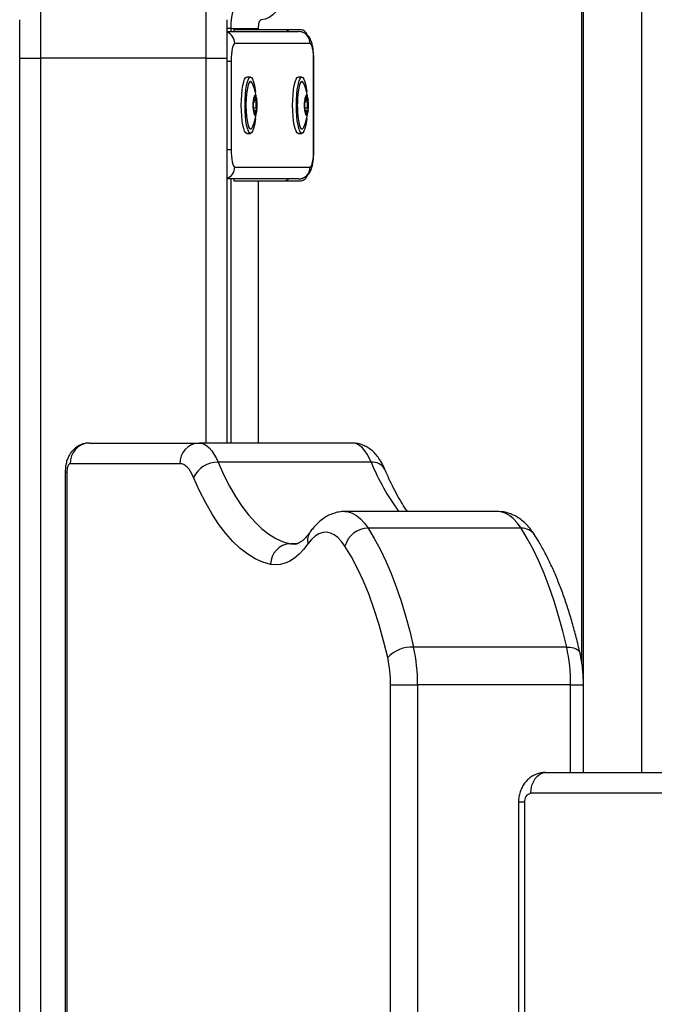
# Model space of a CAD drawing. Units: millimetres. Extents: x 3.9 to 20.4, y 7.4 to 22.
# Drawn here: x 5.2 to 5.4, y 17 to 17.3 of the extents above; entities that cross this region are included whole.
import ezdxf

# ---------------------------------------------------------------- set-up
doc = ezdxf.new("R2010")
doc.units = ezdxf.units.MM

# ---------------------------------------------------------------- blocks, each defined once
blk = doc.blocks.new('OPSH3_S012')
at = {"color": 8, "linetype": 'Continuous', "lineweight": 25}
for p, q in [((17.7533267083802, 3.323776929640189), (17.7533267083802, 3.636708765291587)), ((17.77357552954459, 3.286811917089835), (17.77357552954459, 3.637308745645896)), ((17.63473327383804, 3.538108735346214), (17.63329157766407, 3.538108735346214)), ((17.63473327383804, 3.537108807825462), (17.63473327383804, 3.538108735346214)), ((17.62629157618289, 3.398111968302146), (17.62629157618289, 3.528108744882957)), ((17.63329159873797, 3.527108817362205), (17.63480694652867, 3.527108817362205)), ((17.66265800549377, 3.527108817362205), (17.66273488134561, 3.527108817362205)), ((17.64334315849214, 3.513250737451926), (17.64224879449762, 3.513250737451926)), ((17.64289349376509, 3.515158801340476), (17.64269843815077, 3.515158801340476)), ((17.66070620601226, 3.513250737451926), (17.65961184201774, 3.513250737451926)), ((17.66025654128521, 3.515158801340476), (17.66006148567089, 3.515158801340476)), ((17.64334315849214, 3.511166839861289), (17.64224879449762, 3.511166839861289)), ((17.64289349376509, 3.509258775972739), (17.64269843815077, 3.509258775972739)), ((17.66070620601226, 3.511166839861289), (17.65961184201774, 3.511166839861289)), ((17.66025654128521, 3.509258775972739), (17.66006148567089, 3.509258775972739)), ((17.63329159873797, 3.497308759951011), (17.63480694652867, 3.497308759951011)), ((17.66265800549377, 3.497308759951011), (17.6627349234916, 3.497308759951011)), ((17.63473327383804, 3.398111968302146), (17.63473327383804, 3.487308769487754)), ((17.64387920318518, 3.486708789133445), (17.64387920318518, 3.398111968302146)), ((17.57920494843825, 3.388111977838889), (17.57867209636993, 3.388111977838889)), ((17.65714203142602, 3.364095955156699), (17.65480563141614, 3.364095955156699)), ((17.74953559408846, 3.286811917089835), (17.74953559408846, 3.316411941313163)), ((17.74953559408846, 3.316411941313163), (17.75385680509885, 3.316411941313163)), ((17.73397249622235, 3.276811926626578), (17.73192224911168, 3.276811926626578))]:
    blk.add_line(p, q, dxfattribs=at)
at = {"color": 7, "linetype": 'Continuous', "lineweight": 25}
for p, q in [((17.75385952883903, 3.286811917089835), (17.75385952883903, 3.636708765291587)), ((17.63329157766407, 3.537108807825462), (17.65756434811669, 3.537108807825462)), ((17.63473327383804, 3.538108735346214), (17.64387920318518, 3.538108735346214)), ((17.63568463357592, 3.537708788179771), (17.63568463357592, 3.537108807825462)), ((17.64387920318518, 3.537708788179771), (17.63568463357592, 3.537708788179771)), ((17.64387920318518, 3.538108735346214), (17.64387920318518, 3.537708788179771)), ((17.65842115140026, 3.537708788179771), (17.64387920318518, 3.537708788179771)), ((17.66148750321668, 3.533108740114585), (17.63597751202656, 3.533108740114585)), ((17.56329157338337, 2.348108777078778), (17.56329157338337, 3.528108744882957)), ((17.56329157338337, 3.528108744882957), (17.57029157486454, 3.528108744882957)), ((17.57029157486454, 3.528108744882957), (17.57029157486454, 2.348108777078778)), ((17.62629157618289, 3.528108744882957), (17.57029157486454, 3.528108744882957)), ((17.62629157618289, 3.528108744882957), (17.63329157766407, 3.528108744882957)), ((17.63329157766407, 3.528108744882957), (17.63329157766407, 3.398111968302146)), ((17.63480694652867, 3.527108817362205), (17.63480694652867, 3.497308759951011)), ((17.66265800549377, 3.497308759951011), (17.66265800549377, 3.527108817362205)), ((17.66273488134561, 3.497308759951011), (17.66273488134561, 3.527108817362205)), ((17.64132525167884, 3.521708755754844), (17.64005022521837, 3.521708755754844)), ((17.64133505082123, 3.520208745264426), (17.64132525167884, 3.520208745264426)), ((17.65868829919896, 3.521708755754844), (17.65741325166459, 3.521708755754844)), ((17.65869807726835, 3.520208745264426), (17.65868829919896, 3.520208745264426)), ((17.64238482345104, 3.51395562198104), (17.64304269360878, 3.51395562198104)), ((17.65974787097116, 3.51395562198104), (17.66040574112981, 3.51395562198104)), ((17.64304298863703, 3.510461955332175), (17.64239706711055, 3.510461955332175)), ((17.66040603615716, 3.510461955332175), (17.65976011463067, 3.510461955332175)), ((17.64005022521837, 3.502708821558372), (17.64132525167884, 3.502708821558372)), ((17.64132525167884, 3.504208832048789), (17.64133505082123, 3.504208832048789)), ((17.65741325166459, 3.502708821558372), (17.65868829919896, 3.502708821558372)), ((17.65868829919896, 3.504208832048789), (17.65869807726835, 3.504208832048789)), ((17.63597751202656, 3.491308717989341), (17.66148750321668, 3.491308717989341)), ((17.65756434811669, 3.487308769487754), (17.63329157766407, 3.487308769487754)), ((17.63568463357592, 3.487308769487754), (17.63568463357592, 3.486708789133445)), ((17.63568463357592, 3.486708789133445), (17.64387920318518, 3.486708789133445)), ((17.64387920318518, 3.486708789133445), (17.65842115140026, 3.486708789133445)), ((17.58682015693125, 3.398111968302146), (17.62394043531208, 3.398111968302146)), ((17.6756777043704, 3.398111968302146), (17.62394043531208, 3.398111968302146)), ((17.61747328063052, 3.391111879610435), (17.5803529811767, 3.391111879610435)), ((17.68210386597389, 3.391632585787193), (17.63036660218245, 3.391632585787193)), ((17.57867209636993, 3.388111977838889), (17.57867209636993, 2.348111933039945)), ((17.57920494843825, 3.388111977838889), (17.57920494843825, 2.348111933039945)), ((17.72495482500403, 3.374961881899253), (17.6732175638474, 3.374961881899253)), ((17.73283217108951, 3.369308262133018), (17.68109493100587, 3.369308262133018)), ((17.74819123606198, 3.329191177153007), (17.69645397227055, 3.329191177153007)), ((17.68865239963384, 2.348111933039945), (17.68865239963384, 3.316411941313163)), ((17.68865239963384, 3.316411941313163), (17.69779834346832, 3.316411941313163)), ((17.69779834346832, 3.316411941313163), (17.69779834346832, 2.348111933039945)), ((17.74953559408846, 3.316411941313163), (17.69779834346832, 3.316411941313163)), ((17.75385680509885, 3.286811917089835), (17.75385680509885, 3.316411941313163)), ((17.74104356848625, 3.286811917089835), (17.87609341388566, 3.286811917089835)), ((17.87114366626452, 3.279811947607413), (17.73609382086511, 3.279811947607413)), ((17.73192225355729, 3.276811926626578), (17.73192225355729, 2.347611933016196)), ((17.73397249622235, 3.276811926626578), (17.73397249622235, 2.347611933016196))]:
    blk.add_line(p, q, dxfattribs=at)
at = {"color": 7, "linetype": 'Continuous', "lineweight": 25, "flags": 128}
for points in [[(17.65570843271621, 3.557457475923911), (17.65501494847035, 3.554592995905296), (17.65420945897517, 3.551936178469077), (17.65330092043519, 3.549516945146934), (17.65229953238781, 3.547362475656882), (17.65121654804193, 3.545496850275413), (17.65006414783716, 3.543940930628196), (17.64885524978058, 3.542712359690086), (17.64760336193945, 3.54182484652938), (17.64632256135997, 3.541288285517112), (17.64502726226533, 3.541108756327048)], [(17.57029159593844, 3.54810872580947), (17.57029157486454, 3.547905235552207), (17.57029157486454, 3.547298579477683), (17.57029160647494, 3.546301393770591), (17.57029157486454, 3.544933824800864), (17.57029159593844, 3.543223767542258), (17.57029157486454, 3.541206031107322), (17.57029157486454, 3.53892162349166), (17.57029157486454, 3.536417036318198), (17.57029160647494, 3.533743410372153), (17.57029157486454, 3.530955105089561), (17.57029157486454, 3.528108744882957)], [(17.62629157618289, 3.528108744882957), (17.62629157618289, 3.530955105089561), (17.62629157618289, 3.533743410372153), (17.62629158671939, 3.536417036318198), (17.62629157618289, 3.53892162349166), (17.62629158671939, 3.541206031107322), (17.62629160779238, 3.543223767542258), (17.62629158671939, 3.544933824800864), (17.62629157618289, 3.546301393770591), (17.62629158671939, 3.547298579477683), (17.62629158671939, 3.547905235552207), (17.62629160779238, 3.54810872580947)], [(17.63473327383804, 3.538108735346214), (17.634806799015, 3.540059714579002), (17.63502459285451, 3.541935591959373), (17.63537822598687, 3.543664484285728), (17.63585412712678, 3.545179872774497), (17.63643404668915, 3.546423464083091), (17.63709564684382, 3.547347574495689), (17.637813534114, 3.547916679644004), (17.63856010231507, 3.54810872580947)], [(17.56329157338337, 3.528108744882957), (17.56329156284687, 3.53036621119918), (17.56329160499286, 3.532555012964622), (17.56329160499286, 3.534608750605003), (17.56329158391986, 3.536464958452598), (17.56329158391986, 3.538067369722739), (17.56329158391986, 3.539367108606712), (17.56329158391986, 3.540324836038963), (17.56329157338337, 3.540911226534263), (17.56329159445636, 3.541108756327048)], [(17.63329160927447, 3.541108756327048), (17.63329158820056, 3.540911226534263), (17.63329158820056, 3.540324836038963), (17.63329158820056, 3.539367108606712), (17.63329158820056, 3.538067369722739), (17.63329158820056, 3.536464958452598), (17.63329156712757, 3.534608750605003), (17.63329160927447, 3.532555012964622), (17.63329157766407, 3.53036621119918), (17.63329157766407, 3.528108744882957)], [(17.64502726226533, 3.541108756327048), (17.64480329391176, 3.541051178240195), (17.64458792351638, 3.540880470537559), (17.64438945400639, 3.540603189730064), (17.64421549288932, 3.54023006465377), (17.64407269936623, 3.539775519632713), (17.6439666157487, 3.539256840013877), (17.64390126706007, 3.538694052957908), (17.64387920318518, 3.538108735346214)], [(17.65418353866357, 3.537108807825462), (17.65362450286489, 3.537516622805015), (17.65287791358992, 3.537708788179771)], [(17.64005022521837, 3.502708821558372), (17.63968864740423, 3.502891330980674), (17.63934095697755, 3.503431945108787), (17.63902055663516, 3.504309802317039), (17.63873973218347, 3.505491285585776), (17.63850923106952, 3.506930856966392), (17.63833796735003, 3.508573322557822), (17.6382324527151, 3.510355382227317), (17.63819688077479, 3.512208729051963), (17.6382324527151, 3.514062075876609), (17.63833796735003, 3.515844254755393), (17.63850923106952, 3.517486720346824), (17.63873973218347, 3.518926291727439), (17.63902055663516, 3.520107774996177), (17.63934095697755, 3.520985632204429), (17.63968864740423, 3.521526246332542), (17.64005022521837, 3.521708755754844), (17.64005022521837, 3.521708755754844)], [(17.64132525167884, 3.502708821558372), (17.6409636738656, 3.502891330980674), (17.64061600451282, 3.503431945108787), (17.64029558309653, 3.504309802317039), (17.64001471649794, 3.505491285585776), (17.639784215384, 3.506930856966392), (17.6396129516645, 3.508573322557822), (17.63950750024947, 3.510355382227317), (17.63947190723616, 3.512208729051963), (17.63950750024947, 3.514062075876609), (17.6396129516645, 3.515844254755393), (17.639784215384, 3.517486720346824), (17.64001471649794, 3.518926291727439), (17.64029558309653, 3.520107774996177), (17.64061600451282, 3.520985632204429), (17.6409636738656, 3.521526246332542), (17.64132525167884, 3.521708755754844), (17.64168682949298, 3.521526246332542), (17.64203451991966, 3.520985632204429), (17.64235492026205, 3.520107774996177), (17.64263574471374, 3.518926291727439), (17.64286624582769, 3.517486720346824), (17.64295450132909, 3.516737132334129)], [(17.64132525167884, 3.520208745264426), (17.64115649569817, 3.520161896013633), (17.640826886269, 3.519789963030235), (17.64052060512063, 3.519063620829002), (17.64025194003466, 3.518016724848167), (17.64003342969886, 3.516698270105735), (17.63987535794354, 3.515169887804404), (17.63978510046786, 3.513502984308616), (17.63976682980888, 3.511775641703025), (17.63982140997746, 3.510068564676658), (17.63994633323659, 3.508461504244224), (17.64013572010049, 3.507029681467429), (17.6403807408044, 3.505840091967002), (17.640669931405, 3.504948168062583), (17.64098976276478, 3.504395871424094), (17.64132525167884, 3.504208832048789)], [(17.64133505082123, 3.520208745264426), (17.64099954083417, 3.520021705889121), (17.6406797094744, 3.519469409250632), (17.64039056101979, 3.518577485346214), (17.64014554031587, 3.517387895845786), (17.63995611130508, 3.515956073068992), (17.63983123019284, 3.514349012636558), (17.63977660787737, 3.512641935610191), (17.63979487853635, 3.51091447379531), (17.63988519923282, 3.509247689508811), (17.64004327098814, 3.507719307207481), (17.64026173917705, 3.506400852465049), (17.64053042533692, 3.505353956484214), (17.64083672755828, 3.504627495073692), (17.64116629483965, 3.504255681299583), (17.64150378572981, 3.504255681299583), (17.64183339515807, 3.504627495073692), (17.64195178565592, 3.504859833979026)], [(17.64195178565592, 3.51955774333419), (17.64167058188218, 3.520021705889121), (17.64133505082123, 3.520208745264426)], [(17.65741325166459, 3.502708821558372), (17.65705169492526, 3.502891330980674), (17.65670400449767, 3.503431945108787), (17.65638358308229, 3.504309802317039), (17.6561027586306, 3.505491285585776), (17.65587225751574, 3.506930856966392), (17.65570097272416, 3.508573322557822), (17.65559550023522, 3.510355382227317), (17.65555990722191, 3.512208729051963), (17.65559550023522, 3.514062075876609), (17.65570097272416, 3.515844254755393), (17.65587225751574, 3.517486720346824), (17.6561027586306, 3.518926291727439), (17.65638358308229, 3.520107774996177), (17.65670400449767, 3.520985632204429), (17.65705169492526, 3.521526246332542), (17.65741325166459, 3.521708755754844), (17.65741325166459, 3.521708755754844)], [(17.65868829919896, 3.502708821558372), (17.65832672138572, 3.502891330980674), (17.65797903095904, 3.503431945108787), (17.65765863061665, 3.504309802317039), (17.65737776401807, 3.505491285585776), (17.65714726290412, 3.506930856966392), (17.65697599918462, 3.508573322557822), (17.65687052669659, 3.510355382227317), (17.65683495475628, 3.512208729051963), (17.65687052669659, 3.514062075876609), (17.65697599918462, 3.515844254755393), (17.65714726290412, 3.517486720346824), (17.65737776401807, 3.518926291727439), (17.65765863061665, 3.520107774996177), (17.65797903095904, 3.520985632204429), (17.65832672138572, 3.521526246332542), (17.65868829919896, 3.521708755754844), (17.6590498770131, 3.521526246332542), (17.65939754636588, 3.520985632204429), (17.65971796778217, 3.520107774996177), (17.65999879223386, 3.518926291727439), (17.66022929334781, 3.517486720346824), (17.66031752777531, 3.516737132334129)], [(17.65868829919896, 3.520208745264426), (17.65851954321829, 3.520161896013633), (17.65818993378912, 3.519789963030235), (17.65788363156776, 3.519063620829002), (17.65761498755478, 3.518016724848167), (17.65739647721898, 3.516698270105735), (17.65723840546366, 3.515169887804404), (17.65714812691408, 3.513502984308616), (17.6571298562551, 3.511775641703025), (17.65718443642459, 3.510068564676658), (17.65730938075671, 3.508461504244224), (17.65749874654671, 3.507029681467429), (17.65774376725062, 3.505840091967002), (17.65803295785213, 3.504948168062583), (17.6583527892119, 3.504395871424094), (17.65868829919896, 3.504208832048789)], [(17.65869807726835, 3.520208745264426), (17.65836258835429, 3.520021705889121), (17.65804275699452, 3.519469409250632), (17.65775360853991, 3.518577485346214), (17.65750858783599, 3.517387895845786), (17.6573191588252, 3.515956073068992), (17.65719427771296, 3.514349012636558), (17.65713965539749, 3.512641935610191), (17.65715792605647, 3.51091447379531), (17.65724822567904, 3.509247689508811), (17.65740629743436, 3.507719307207481), (17.65762478669717, 3.506400852465049), (17.65789347285704, 3.505353956484214), (17.6581997540045, 3.504627495073692), (17.65852934236068, 3.504255681299583), (17.65886683324993, 3.504255681299583), (17.65919644267819, 3.504627495073692), (17.65931481210214, 3.504859833979026)], [(17.65931481210214, 3.51955774333419), (17.65903358725541, 3.520021705889121), (17.65869807726835, 3.520208745264426)], [(17.6428811025919, 3.515654354357139), (17.64288122903258, 3.515654235147849), (17.64288137654626, 3.51565411593856), (17.64288152406084, 3.51565399672927), (17.64288162942762, 3.515653877519981), (17.64288177694129, 3.515653877519981), (17.64288190338198, 3.515653758310691), (17.64288200874876, 3.515653639101401), (17.64288215626334, 3.515653519892112)], [(17.6596554850787, 3.513989358209983), (17.65965556937249, 3.513989835047141), (17.65965565366628, 3.513990431093589), (17.65965575903397, 3.513990907930747), (17.65965584332685, 3.513991503977195), (17.65965592762063, 3.513991980814353), (17.65965599084143, 3.513992576860801), (17.65965607513522, 3.513993053697959), (17.65965615942901, 3.513993649744407)], [(17.65965615942901, 3.510423927568809), (17.65965607513522, 3.510424404405967), (17.65965599084143, 3.510425000452415), (17.65965592762063, 3.510425477289573), (17.65965584332685, 3.510426073336021), (17.65965575903397, 3.510426550173179), (17.65965565366628, 3.510427146219627), (17.65965556937249, 3.510427623056785), (17.6596554850787, 3.510428219103233)], [(17.64295450132909, 3.507680444979087), (17.64286624582769, 3.506930856966392), (17.64263574471374, 3.505491285585776), (17.64235492026205, 3.504309802317039), (17.64203451991966, 3.503431945108787), (17.64168682949298, 3.502891330980674), (17.64132525167884, 3.502708821558372)], [(17.64288215626334, 3.508764057421104), (17.64288200874876, 3.508763938211814), (17.64288190338198, 3.508763819002525), (17.64288177694129, 3.508763699793235), (17.64288162942762, 3.508763580583945), (17.64288152406084, 3.508763580583945), (17.64288137654626, 3.508763461374656), (17.64288122903258, 3.508763342165366), (17.6428811025919, 3.508763222956077)], [(17.66031752777531, 3.507680444979087), (17.66022929334781, 3.506930856966392), (17.65999879223386, 3.505491285585776), (17.65971796778217, 3.504309802317039), (17.65939754636588, 3.503431945108787), (17.6590498770131, 3.502891330980674), (17.65868829919896, 3.502708821558372)], [(17.65287791358992, 3.486708789133445), (17.65362450286489, 3.486900954508201), (17.65418353866357, 3.487308769487754)], [(17.62394043531208, 3.398111968302146), (17.62481996101474, 3.398006110453025), (17.62569202672535, 3.397689371370689), (17.62654927255085, 3.397164492868797), (17.62738441762235, 3.396435885691062), (17.62819037073336, 3.395509867929832), (17.62896034624032, 3.394393949770347), (17.62968781138193, 3.393097906374351), (17.63036660218245, 3.391632585787193)], [(17.68210386597389, 3.391632585787193), (17.68142506990466, 3.393097906374351), (17.68069761529955, 3.394393949770347), (17.67992763452389, 3.395509867929832), (17.67912166033989, 3.396435885691062), (17.67828650999968, 3.397164492868797), (17.67742928524808, 3.397689371370689), (17.67655720373227, 3.398006110453025), (17.6756777043704, 3.398111968302146)], [(17.5803529811767, 3.391111879610435), (17.58012901809275, 3.391054301523582), (17.57991365823295, 3.390883593820945), (17.57971516764997, 3.39060631301345), (17.5795411959964, 3.390233307146445), (17.57939841300981, 3.389778642916099), (17.57929232939227, 3.389259963297263), (17.57922700177755, 3.388697176241294), (17.57920494843825, 3.388111977838889)], [(17.62210011951288, 3.386446862482444), (17.62161140573176, 3.387501864694968), (17.62108762577122, 3.388435035013572), (17.62053324719932, 3.389238386415855), (17.61995293777932, 3.389905243181602), (17.61935163922794, 3.390429764055625), (17.61873441970533, 3.390807657503501), (17.61810652649297, 3.391035704874412), (17.61747328063052, 3.391111879610435)], [(17.63036660218245, 3.391632585787193), (17.63224029301659, 3.387453465723411), (17.6342063486693, 3.383574991487876), (17.63625770954354, 3.380010872148887), (17.63838702628186, 3.376773982309714), (17.64058667557424, 3.373875885271445), (17.64284876015449, 3.37132707145156), (17.64516516148456, 3.369136719965354), (17.64752757663723, 3.367312460207359), (17.64992757097411, 3.365861087107078), (17.65235647278064, 3.364787607454673), (17.65480563141614, 3.364095955156699)], [(17.64813051628175, 3.357117085718528), (17.64552190031304, 3.357853799127952), (17.64293482138442, 3.358997135424033), (17.64037856497293, 3.360543041490928), (17.63786230328628, 3.362486033701316), (17.63539506892107, 3.364819078707114), (17.63298569164294, 3.367533831858054), (17.63064280628646, 3.370620637201682), (17.62837481587871, 3.37406828906478), (17.62618989164207, 3.377864508890525), (17.62409580966892, 3.381995587610618), (17.62210011951288, 3.386446862482444)], [(17.68109493100587, 3.369308262133018), (17.68315539559921, 3.365904240869895), (17.68514064650776, 3.362207560800925), (17.68704460141294, 3.358229546808616), (17.68886140980635, 3.353982358240501), (17.69058552806041, 3.34947910811843), (17.69221166806278, 3.344733445906058), (17.69373483804634, 3.339759974741355), (17.69515039395378, 3.334573893808738), (17.69645397227055, 3.329191177153007)], [(17.74819123606198, 3.329191177153007), (17.74688764457392, 3.334573893808738), (17.74547210051992, 3.339759974741355), (17.74394891868292, 3.344733445906058), (17.74232278790009, 3.34947910811843), (17.74059867096298, 3.353982358240501), (17.73878185203307, 3.358229546808616), (17.73687789976179, 3.362207560800925), (17.73489264621935, 3.365904240869895), (17.73283217108951, 3.369308262133018)], [(17.67325949205883, 3.363290338777915), (17.67210181822907, 3.364883451723472), (17.6708877492822, 3.366158037447349), (17.66963006888295, 3.367100625299827), (17.6683420111433, 3.367701201700584), (17.66703720003102, 3.367953448557273), (17.66572934380952, 3.367854862474815), (17.66443225083844, 3.367406277918235), (17.66315960567431, 3.366612582468406), (17.66192482418523, 3.365482120775596), (17.66074089813742, 3.36402669455947)], [(17.66074089813742, 3.36402669455947), (17.65927518089416, 3.362150340341941), (17.65776216171639, 3.360550790094749), (17.65620947971934, 3.359236150049583), (17.6546249873893, 3.358213095926658), (17.65301668208872, 3.357486753725425), (17.65139267972177, 3.35706081893386), (17.64976121472887, 3.356937318109885), (17.64813051628175, 3.357117085718528)], [(17.6876844603787, 3.32561299111785), (17.68629963874378, 3.331287591719047), (17.68478236668511, 3.336726038717643), (17.68313851842072, 3.341907232069389), (17.68137448183302, 3.346811025404349), (17.67949707680805, 3.351418524050132), (17.67751359079853, 3.355711727404014), (17.67543169321584, 3.359674124979392), (17.67325949205883, 3.363290338777915)], [(17.73609382086511, 3.279811947607413), (17.73618892887157, 3.281177549623862), (17.73647059796826, 3.282490699552909), (17.73692800372123, 3.283700912260429), (17.73754356840368, 3.284761696123496), (17.73829363594564, 3.285632221960441), (17.73914938210078, 3.286279111170188), (17.74007792063753, 3.286677449011222), (17.74104356848625, 3.286811917089835)]]:
    blk.add_lwpolyline(points, dxfattribs=at)
at = {"color": 8, "linetype": 'Continuous', "lineweight": 25, "flags": 128}
for points in [[(17.67323356121074, 3.374961881899253), (17.67428387648056, 3.374865441584006), (17.67571379787864, 3.374430566095725), (17.67712199257517, 3.37364902999343), (17.67849614052216, 3.372527866625205), (17.67982431679343, 3.371076731943504), (17.68109493100587, 3.369308262133018)], [(17.73283217108951, 3.369308262133018), (17.73156157531525, 3.371076731943504), (17.73023340167879, 3.372527866625205), (17.72885924583011, 3.37364902999343), (17.72745106166917, 3.374430566095725), (17.72602111919809, 3.374865441584006), (17.72495482500403, 3.374961881899253)], [(17.65480563141614, 3.364095955156699), (17.65624607372069, 3.363937168383018), (17.65636685341747, 3.363936095499412)], [(17.74819123606198, 3.329191177153007), (17.74940867412283, 3.329122393392936), (17.75049084187344, 3.328918783926383), (17.75139617725313, 3.328588097357169), (17.75208985642735, 3.328143148683921), (17.75254523732042, 3.327600925230399), (17.75271472560348, 3.327164619230643)]]:
    blk.add_lwpolyline(points, dxfattribs=at)
at = {"color": 8, "linetype": 'Continuous', "lineweight": 25}
for centre, radius, start, end in [((17.63199451732567, 3.533138600071652), 0.003983106626680641, 359.5704695629831, 70.9956235092733), ((17.63198232187028, 3.491287487479894), 0.003995246565517656, 289.1294389916631, 0.3044679331667502), ((17.68261172965435, 3.386970720254794), 0.004689447276622733, 28.01405662014029, 96.21728475345799), ((17.75192849633117, 3.419862031810226), 0.07531520847344458, 202.0130236936869, 216.5955930179642), ((17.73309355529204, 3.364145086160534), 0.005169787985865994, 34.63370497139601, 92.89810717878859), ((17.66573812326556, 3.365186871901642), 0.00513013357075096, 145.3583344242089, 193.0704844067329)]:
    blk.add_arc(centre, radius, start, end, dxfattribs=at)
at = {"color": 7, "linetype": 'Continuous', "lineweight": 25}
for centre, radius, start, end in [((17.6575255295304, 3.533146841105008), 0.003962156884674381, 359.4490224635683, 89.43864495587289), ((17.65801556356951, 3.535030701322285), 0.002708625241513481, 23.05311735378841, 81.38817715273797), ((17.62574831231291, 3.512208777058731), 0.0177921052631585, 335.6036675851653, 24.39633241483477), ((17.64311135097091, 3.512208777058731), 0.01779210526315852, 335.6036675851653, 24.39633241483477), ((17.64450861724004, 3.514168072887514), 0.002223352853854885, 138.0496371076422, 184.610449220451), ((17.6445106895128, 3.514169004253745), 0.002224499861715164, 138.1372857064225, 184.5212445331011), ((17.64286147789539, 3.515645162823603), 1.121280896918802e-05, 124.9417142131123, 131.8138882480506), ((17.64122754119148, 3.514168072887514), 0.002223352853851978, 355.3895507795489, 41.95036289235784), ((17.64122581422748, 3.514169120938277), 0.002224164830169603, 355.4750576747047, 41.86641194485532), ((17.66187171964907, 3.514168026290463), 0.002223424825422749, 138.0496896530904, 184.6090949753283), ((17.66187365533301, 3.514169031862366), 0.002224420592570811, 138.1364109263256, 184.5221193702191), ((17.6602086430787, 3.515665217303649), 1.440487870517515e-05, 305.7037711962514, 311.0518313072713), ((17.65859073656816, 3.514168101920404), 0.002223207809814383, 355.3884987088012, 41.95271672570047), ((17.66024961740754, 3.515660313732042), 8.10162683478293e-06, 227.3560553872155, 236.9902009582668), ((17.65858863642666, 3.514169044799019), 0.002224383443981981, 355.4774707063518, 41.8639989881744), ((17.65862207411487, 3.512208788656608), 0.01642720821559234, 174.1829484874414, 185.8170515125583), ((17.65862627411411, 3.512208788656608), 0.01643127837394472, 174.2019431175352, 185.7980568824647), ((17.64241927049829, 3.513860024796486), 0.0001404838171619768, 174.403449211068, 176.4520774835398), ((17.64215866275867, 3.51401192069261), 0.0001356849340677657, 350.4280604673712, 352.2612041596452), ((17.64341853930205, 3.513987723658829), 2.521353551612809e-05, 3.716996563019721, 13.59373869708534), ((17.62711133743346, 3.512208788656608), 0.01642998288637586, 354.1839342760933, 5.816065723906702), ((17.64362073139296, 3.513884319911995), 0.0001643290337374185, 183.6965697733628, 185.4479035235587), ((17.62709972270682, 3.512208788656608), 0.01644142996255278, 354.2055353067406, 5.794464693259196), ((17.67598372816997, 3.512208788656608), 0.01642582192722738, 174.1824559015124, 185.8175440984875), ((17.67598422458036, 3.512208788656608), 0.01642620740354015, 174.2001470696162, 185.7998529303837), ((17.65976369929399, 3.513861513744814), 0.000121809093632689, 174.2463893805158, 176.6091372718654), ((17.66083125454156, 3.513995284295561), 2.521353695671102e-05, 183.7169968749853, 193.5937384821981), ((17.64447438495358, 3.512208788656608), 0.01642998288636093, 354.1839342760933, 5.816065723906702), ((17.66094488548902, 3.513880684714422), 0.0001252871642247028, 183.184334719117, 185.4807336283279), ((17.64446785264158, 3.512208788656608), 0.01643635255929357, 354.2037392693102, 5.796260730689821), ((17.64240611785158, 3.510556500693383), 0.0001272915072961256, 183.4417509228878, 185.7027223765275), ((17.64450861724004, 3.510249504425701), 0.002223352853854562, 175.3895507795489, 221.9503628923578), ((17.6445106895128, 3.510248573057652), 0.002224499861715036, 175.4787554668988, 221.8627142935771), ((17.64215866275867, 3.510405656620605), 0.0001356849340679035, 7.738795840354848, 9.5719395326288), ((17.64122754119148, 3.510249504425701), 0.002223352853851951, 318.0496371076422, 4.610449220451095), ((17.64122581422748, 3.510248456374939), 0.002224164830169107, 318.1335880551446, 4.524942325295343), ((17.64341853930205, 3.510429853654387), 2.52135355160986e-05, 346.4062613029145, 356.2830034369803), ((17.64365031857346, 3.510530891299823), 0.0001940077361384601, 174.686061478187, 176.1694652678034), ((17.65975925979114, 3.510555708539869), 0.000117356399937275, 183.3460327162798, 185.7984405017634), ((17.66187171964907, 3.510249551022753), 0.002223424825422427, 175.3909050246714, 221.9503103469094), ((17.66187365533301, 3.51024854545085), 0.002224420592570476, 175.4778806297806, 221.863589073674), ((17.65859073656816, 3.510249475390992), 0.002223207809814208, 318.0472832742995, 4.611501291198843), ((17.65858863642666, 3.510248532512378), 0.002224383443981748, 318.1360010118256, 4.522529293648186), ((17.66083125454156, 3.510422293015836), 2.521353695675828e-05, 166.4062615178018, 176.2830031250146), ((17.66101752136751, 3.510531389599237), 0.0001981219530871969, 174.9414035980639, 176.3935280581434), ((17.64286346245012, 3.508774920367614), 1.44048791662388e-05, 228.948168839802, 234.2962287614473), ((17.66021062763252, 3.508754865887568), 1.121280850941746e-05, 48.18611160480868, 55.05828593198376), ((17.66024758527533, 3.508759880852267), 4.807829441023085e-06, 119.6919241189894, 135.9618195612549), ((17.65752553030438, 3.491270734314639), 0.003962154983925227, 270.5613441005112, 0.5492812711842637), ((17.65802361764349, 3.489366806005819), 0.002687580098561607, 278.5061244920003, 336.3246257558612), ((17.58709760182342, 3.391368184197745), 0.006749488847548214, 92.35586752641854, 182.1762688809994), ((17.62421788558845, 3.391368199526369), 0.006749473752980908, 92.35591853279345, 182.1764040471119), ((17.63022255180681, 3.382680615483878), 0.008953129219083441, 89.0781061525409, 155.1235699822987), ((17.68118488053847, 3.36108124698967), 0.008227506856222902, 90.62641469741536, 164.4249276198199), ((17.65510883603315, 3.357124221912272), 0.00697832340013991, 92.4902565448663, 180.0585919984332), ((17.69593132237355, 3.31793673365155), 0.01126657274602997, 87.34112715806741, 137.052314461352), ((17.63934201608686, 3.316722687469337), 0.05845715331903315, 359.6954260730691, 12.31538868534232), ((17.69107951626052, 3.316722772583489), 0.0584569042207589, 359.6953413405691, 12.31535656971842), ((17.64656379197027, 3.316635708869399), 0.04208920249808713, 359.6953851139712, 12.31533086355906), ((17.73662424220061, 3.277186876662199), 0.002678123271912636, 101.4233666140722, 188.0481223399543)]:
    blk.add_arc(centre, radius, start, end, dxfattribs=at)
for centre, major_axis, ratio, start_param, end_param in [((17.6359774972218, 3.527108777058857), (-1.102182119232618e-18, -0.006), 0.1950903235580957, 3.141592653591613, 4.712388980383555), ((17.66148749222543, 3.527108777058857), (-1.102182119232701e-18, -0.006000000000000455), 0.195090323558081, 1.570796326795579, 3.141592653587462), ((17.6359774972218, 3.497308777060425), (-1.102182119232618e-18, -0.006), 0.1950903235580957, 4.712388980383328, 6.283185307179586), ((17.66148749222543, 3.497308777060425), (-1.102182119232618e-18, -0.006), 0.1950903235580578, 0, 1.570796326794897)]:
    blk.add_ellipse(centre, major_axis=major_axis, ratio=ratio, start_param=start_param, end_param=end_param, dxfattribs=at)
for points, knots in [([(17.66273488134561, 3.527108817362205), (17.66273297968041, 3.527379758833376), (17.66272743704235, 3.528169451165923), (17.66266467361697, 3.529466970691828), (17.66252201131033, 3.530941146748773), (17.66229272839178, 3.532350653175854), (17.66199360963606, 3.533503912899505), (17.66159889530013, 3.534474640527151), (17.661127762771, 3.535270146588118), (17.66048827614873, 3.536000695202347), (17.65965233688553, 3.536605299136681), (17.65865474780207, 3.537026661520031), (17.65792945460021, 3.537081302179104), (17.65756434811669, 3.537108807825462)], [0, 0, 0, 0, 0.05753429274226624, 0.1676907912470388, 0.2796391907497051, 0.3964220281974442, 0.5264304035715571, 0.6117837544568512, 0.687401587370782, 0.763473777878018, 0.8407787112233122, 0.9198493454708736, 1, 1, 1, 1]), ([(17.64285400216818, 3.515653519892112), (17.64284208534286, 3.515640840357264), (17.6428177426626, 3.515614939681655), (17.64277724044155, 3.515512578235757), (17.64273851846542, 3.515373384495433), (17.64271283908442, 3.515247402819114), (17.64270107351808, 3.515175226623796), (17.64269839600388, 3.515158801340476)], [0, 0, 0, 0, 0.2241554252037429, 0.4578857093751074, 0.6929413126349655, 0.9301220298283189, 1, 1, 1, 1]), ([(17.64285505583962, 3.515654354357139), (17.64286298594493, 3.515656637072425), (17.64287113452451, 3.515658982675632), (17.64288084231271, 3.515654475208976), (17.6428811025919, 3.515654354357139)], [0, 0, 0, 0, 0.9731886232778207, 1, 1, 1, 1]), ([(17.64289349376509, 3.515158801340476), (17.64290113814809, 3.515215348551465), (17.64291643906404, 3.515328532855165), (17.64292111377404, 3.515479363003578), (17.64291186674404, 3.515592814460433), (17.64289547153044, 3.515640785645701), (17.64288404789318, 3.515651710803468), (17.64288215626334, 3.515653519892112)], [0, 0, 0, 0, 0.2394114003115088, 0.4792033516268896, 0.717477175430015, 0.9532172953293359, 1, 1, 1, 1]), ([(17.6602170496883, 3.515653519892112), (17.66020512315504, 3.51564084320762), (17.66018076411751, 3.515614952043506), (17.66014028913764, 3.515512569360908), (17.66010157924779, 3.515373378205368), (17.66007584372369, 3.515247411477503), (17.66006411287276, 3.515175226898464), (17.660061443524, 3.515158801340476)], [0, 0, 0, 0, 0.2241869085541231, 0.4578847280104032, 0.6929376613356615, 0.9301281420595932, 1, 1, 1, 1]), ([(17.66021810335974, 3.515654354357139), (17.66022612604615, 3.515656652286452), (17.66023436821365, 3.515659013083678), (17.66024387585844, 3.515654475196243), (17.66024412903903, 3.515654354357139)], [0, 0, 0, 0, 0.9733708807790847, 1, 1, 1, 1]), ([(17.66025654128521, 3.515158801340476), (17.66026418566821, 3.515215348551465), (17.66027948658416, 3.515328532855165), (17.66028416129416, 3.515479363003578), (17.66027491426416, 3.515592814460433), (17.66025851905056, 3.515640785645701), (17.6602470954133, 3.515651710803468), (17.66024520378346, 3.515653519892112)], [0, 0, 0, 0, 0.2394114003115088, 0.4792033516268896, 0.717477175430015, 0.9532172953293359, 1, 1, 1, 1]), ([(17.64224877342372, 3.511166839861289), (17.64224946286436, 3.511246235316321), (17.64225084271789, 3.511405138252485), (17.64224380987275, 3.511767117507588), (17.64223947458891, 3.512168280002697), (17.64224255611884, 3.512570442256219), (17.64224915722502, 3.512928630735587), (17.64225084891245, 3.513144156321687), (17.64224913653493, 3.513232090836937), (17.64224877342372, 3.513250737451926)], [0, 0, 0, 0, 0.1625146053515996, 0.325258514875222, 0.4856281486012513, 0.642080910003951, 0.7978676065837177, 0.9571375960144518, 1, 1, 1, 1]), ([(17.64227905593475, 3.513868718408958), (17.64227448224869, 3.513818368107422), (17.6422650214256, 3.513714216821427), (17.6422549124411, 3.513547592760915), (17.64224899246642, 3.513394339347542), (17.64224792037135, 3.513298900818882), (17.64224860777927, 3.513260089733194), (17.64224877342372, 3.513250737451926)], [0, 0, 0, 0, 0.2188009357966565, 0.4525970790174238, 0.6874047878184553, 0.9246741422460759, 0.9999999999999999, 0.9999999999999999, 0.9999999999999999, 0.9999999999999999]), ([(17.64227945632979, 3.513873725199119), (17.64228283606576, 3.513912964385781), (17.64228631433002, 3.513953347503957), (17.64229228937734, 3.513988366233207), (17.64229245863248, 3.513989358209983)], [0, 0, 0, 0, 0.9716729890201862, 1, 1, 1, 1]), ([(17.64233460548098, 3.514176516794578), (17.64233293282473, 3.514178107537191), (17.64232765477323, 3.514183127118486), (17.64231392732131, 3.514129806401797), (17.64230105619231, 3.51405416489888), (17.64229424130576, 3.514002252869432), (17.64229311190797, 3.513993649744407)], [0, 0, 0, 0, 0.1750660445747965, 0.5524195848775165, 0.9258247060675219, 1, 1, 1, 1]), ([(17.64235919816679, 3.513986377977744), (17.64235952100194, 3.513982861245495), (17.64236425453441, 3.513931297527051), (17.64239108380866, 3.513955366751361), (17.64244506592263, 3.51407549168016), (17.64252191990749, 3.514326390903989), (17.64260630076865, 3.514660725345493), (17.64266568516109, 3.514955234287299), (17.64269267093118, 3.515123172902349), (17.64269839600388, 3.515158801340476)], [0, 0, 0, 0, 0.01401977103923124, 0.2055635049411265, 0.3944375632963488, 0.5785786138103697, 0.7620377106360302, 0.949515931536108, 0.9999999999999999, 0.9999999999999999, 0.9999999999999999, 0.9999999999999999]), ([(17.64289349376509, 3.515158801340476), (17.64287517079288, 3.515023075525278), (17.64283850299967, 3.51475146206667), (17.64283156783517, 3.514389847735401), (17.64287086151421, 3.514117849815193), (17.64295797901946, 3.513964275841317), (17.6430776649479, 3.5139409551075), (17.64317898963714, 3.514019933877535), (17.64323394072312, 3.514099852774052), (17.64324558853809, 3.514116792940513)], [0, 0, 0, 0, 0.1625314288671508, 0.3252566495942398, 0.4856604402985756, 0.6420927114341158, 0.7979049602056517, 0.9571625299995928, 1, 1, 1, 1]), ([(17.64334315849214, 3.513250737451926), (17.64330060416728, 3.513171294041058), (17.64321545316966, 3.513012328156947), (17.64312698574236, 3.512650415575081), (17.64309043551771, 3.512249236914613), (17.64311498793472, 3.51184710054531), (17.64319172148157, 3.511488807692331), (17.64327753587463, 3.511273452276328), (17.64333167955215, 3.511185488880983), (17.64334315849214, 3.511166839861289)], [0, 0, 0, 0, 0.1625443912855829, 0.3252505445652863, 0.4856680044528688, 0.6420778523365429, 0.7979026885713827, 0.9571535771341021, 1, 1, 1, 1]), ([(17.64344304652354, 3.513993649744407), (17.64343430341364, 3.514031716495992), (17.6434162248263, 3.514110429126049), (17.64337229377293, 3.514176586842041), (17.64331951391819, 3.514191357112395), (17.64327558198079, 3.514159766683406), (17.64325141513314, 3.514125141117802), (17.64324558853809, 3.514116792940513)], [0, 0, 0, 0, 0.2188605759397737, 0.4525495566013896, 0.6874219298267901, 0.9246378391462774, 1, 1, 1, 1]), ([(17.64334315849214, 3.513250737451926), (17.64336087052766, 3.513283815454088), (17.64339634276826, 3.513350061421988), (17.6434350998536, 3.513501222719242), (17.64345755895215, 3.513669374045094), (17.64346069388853, 3.513795158566609), (17.64345765229996, 3.513858196994079), (17.64345714464366, 3.513868718408958)], [0, 0, 0, 0, 0.2391560578793732, 0.4789625410032335, 0.717251453425656, 0.9528079132224581, 1, 1, 1, 1]), ([(17.64344369979904, 3.513989358209983), (17.64344803130939, 3.513953167756881), (17.64345248335235, 3.513915970227572), (17.64345663193149, 3.513874838780794), (17.64345674424862, 3.513873725199119)], [0, 0, 0, 0, 0.9729262827927688, 1, 1, 1, 1]), ([(17.65961182094384, 3.511166839861289), (17.65961251058093, 3.511246235347244), (17.65961389082918, 3.511405138343434), (17.6596068550391, 3.511767117147429), (17.65960253069102, 3.512168282241873), (17.65960557249969, 3.512570439358569), (17.659612194788, 3.512928634913806), (17.65961385158721, 3.513144141733392), (17.65961217617155, 3.513232090307611), (17.65961182094384, 3.513250737451926)], [0, 0, 0, 0, 0.1625155878581847, 0.3252604812746853, 0.4856310845395498, 0.642085893508689, 0.7978735319204526, 0.9571444842419563, 1, 1, 1, 1]), ([(17.65964210345487, 3.513868718408958), (17.65963753008623, 3.513818368251123), (17.6596280699207, 3.513714217259803), (17.65961795573753, 3.513547590865528), (17.65961205610915, 3.513394350967246), (17.65961092506791, 3.513298884249707), (17.65961164693931, 3.513260088916468), (17.65961182094384, 3.513250737451926)], [0, 0, 0, 0, 0.2187999421717035, 0.4525950236708606, 0.687401666156532, 0.9246493879714033, 1, 1, 1, 1]), ([(17.65964250384991, 3.513873725199119), (17.65964598956384, 3.513912896890361), (17.65964957648271, 3.513953205897451), (17.65965532294308, 3.513988366165904), (17.6596554850787, 3.513989358209983)], [0, 0, 0, 0, 0.9717850700895952, 1, 1, 1, 1]), ([(17.6596976530011, 3.514176516794578), (17.65969598034576, 3.514178107537191), (17.65969070229335, 3.514183127118486), (17.65967697484143, 3.514129806401797), (17.65966410371243, 3.51405416489888), (17.65965728882588, 3.514002252869432), (17.65965615942901, 3.513993649744407)], [0, 0, 0, 0, 0.1750660445747965, 0.5524195848775165, 0.9258247060675219, 1, 1, 1, 1]), ([(17.65974152787044, 3.513972907328025), (17.65974620267957, 3.513969067654216), (17.65976095667634, 3.513956949399471), (17.65980914283159, 3.514082419659644), (17.65988465103896, 3.514324569564451), (17.65996948356337, 3.514661225600321), (17.66002859133573, 3.514955223366087), (17.66005569330014, 3.515123168433092), (17.660061443524, 3.515158801340476)], [0, 0, 0, 0, 0.0993122135510712, 0.3134357124829962, 0.5222051574979588, 0.730209520893499, 0.9427585512512543, 0.9999999999999999, 0.9999999999999999, 0.9999999999999999, 0.9999999999999999]), ([(17.66025654128521, 3.515158801340476), (17.66023821829208, 3.515023075519821), (17.66020155045885, 3.514751462046661), (17.66019461559904, 3.514389847811799), (17.66023390814485, 3.514117849529612), (17.66032102784561, 3.513964280257824), (17.66044069470013, 3.513940950798315), (17.66054200411622, 3.514019949420799), (17.66059698076174, 3.514099853017797), (17.66060863605821, 3.514116792940513)], [0, 0, 0, 0, 0.1625315567580324, 0.3252569055284917, 0.4856608224495375, 0.6420932166767235, 0.7978951719306253, 0.957152867039351, 1, 1, 1, 1]), ([(17.66070620601226, 3.513250737451926), (17.66066361733397, 3.513171294879612), (17.66057839830796, 3.513012332005928), (17.6604900664463, 3.512650409310481), (17.66045344962663, 3.512249242171492), (17.66047801161517, 3.511847091663185), (17.66055477414488, 3.511488815513985), (17.66064058304551, 3.511273452012574), (17.66069472701133, 3.511185488835508), (17.66070620601226, 3.511166839861289)], [0, 0, 0, 0, 0.1625446056983296, 0.3252482531244294, 0.4856667787724562, 0.6420754700792513, 0.797904182985455, 0.9571538939631428, 1, 1, 1, 1]), ([(17.66080609404366, 3.513993649744407), (17.66079735112658, 3.514031716345016), (17.66077927293759, 3.514110428664026), (17.66073533873555, 3.51417658884111), (17.6606825683632, 3.514191350327565), (17.66063860038435, 3.514159784238473), (17.66061445483251, 3.514125141423392), (17.66060863605821, 3.514116792940513)], [0, 0, 0, 0, 0.218860036285882, 0.4525484407305738, 0.6874202348211086, 0.9246722013684351, 0.9999999999999999, 0.9999999999999999, 0.9999999999999999, 0.9999999999999999]), ([(17.66070620601226, 3.513250737451926), (17.6607239209327, 3.513283813742419), (17.66075939742518, 3.513350053431168), (17.6607981111722, 3.513501235763215), (17.66082062491228, 3.513669370421667), (17.66082371883863, 3.513795157722598), (17.66082067852699, 3.513858196990441), (17.66082017109079, 3.513868718408958)], [0, 0, 0, 0, 0.2391579590649282, 0.4789457583714366, 0.7172454837222326, 0.9528075380661082, 1, 1, 1, 1]), ([(17.66080674731916, 3.513989358209983), (17.66081067815526, 3.513953175676761), (17.66081471833081, 3.513915986696702), (17.66081965808485, 3.513874838784432), (17.66081979176874, 3.513873725199119)], [0, 0, 0, 0, 0.9729369847870873, 1, 1, 1, 1]), ([(17.64224877342372, 3.511166839861289), (17.6422484683319, 3.511133690556562), (17.64224785768079, 3.511067341119087), (17.64225294018274, 3.510916645141151), (17.64225903149531, 3.510791966528814), (17.64226448918475, 3.510725003942753), (17.64226537928175, 3.510714082979575)], [0, 0, 0, 0, 0.3133234205336362, 0.6271272784828441, 0.9391879883848793, 1, 1, 1, 1]), ([(17.64229245863248, 3.510428219103233), (17.64228721633503, 3.510464391202731), (17.64228182829834, 3.510501568919608), (17.64227951879934, 3.510542738519689), (17.64227945632979, 3.510543852114097)], [0, 0, 0, 0, 0.9729510720351116, 1, 1, 1, 1]), ([(17.64229311190797, 3.510423927568809), (17.64229846778221, 3.51038616572896), (17.64230954242998, 3.510308083396922), (17.64232480808846, 3.510242750219732), (17.64233181957684, 3.510239991271192), (17.64233485836144, 3.510238795542136)], [0, 0, 0, 0, 0.3466801893339788, 0.7168506271990099, 1, 1, 1, 1]), ([(17.64269839600388, 3.509258775972739), (17.64267486153608, 3.50939456112701), (17.64262776479723, 3.509666291859503), (17.64253934161957, 3.510027012242972), (17.64245865660018, 3.510302323654287), (17.64240097691368, 3.510443897198456), (17.64237186159539, 3.510489871913705), (17.64236592300699, 3.510452807572619), (17.64236568878118, 3.510451345705405)], [0, 0, 0, 0, 0.2020814365969897, 0.4044016198097889, 0.6038282092681434, 0.798319491890202, 0.9920454522185498, 1, 1, 1, 1]), ([(17.64269839600388, 3.509258775972739), (17.64270821746436, 3.509202188593008), (17.64272787032792, 3.509088956549931), (17.64276673908012, 3.508938086129092), (17.64280774630083, 3.50882478508629), (17.64283714033922, 3.508776787947681), (17.64285160632721, 3.508765866258727), (17.64285400216818, 3.508764057421104)], [0, 0, 0, 0, 0.2395414104961231, 0.4793253201295334, 0.7174972316232101, 0.9532121949413149, 1, 1, 1, 1]), ([(17.64324558853809, 3.510300784372703), (17.6432004164792, 3.510357059486523), (17.64311002303134, 3.51046967117054), (17.64298079868809, 3.510469454839949), (17.64288452585356, 3.510340220272155), (17.64283580659253, 3.510091559240209), (17.64283443848149, 3.509756698212186), (17.64286285835738, 3.509462287286624), (17.64288813639837, 3.509294365011556), (17.64289349376509, 3.509258775972739)], [0, 0, 0, 0, 0.1625276789587251, 0.3252328518796017, 0.4856493992173111, 0.642090346075482, 0.7978846699282176, 0.9571641680907326, 1, 1, 1, 1]), ([(17.64288215626334, 3.508764057421104), (17.64289062603098, 3.508776734971434), (17.64290792669567, 3.508802630608443), (17.64292003498963, 3.508904999268452), (17.64291878494646, 3.509044119645296), (17.64290684092816, 3.509170133013868), (17.64289596692674, 3.509242350882232), (17.64289349376509, 3.509258775972739)], [0, 0, 0, 0, 0.2241510219548551, 0.4578592328722638, 0.6927800842308952, 0.9301265068815331, 1, 1, 1, 1]), ([(17.64324558853809, 3.510300784372703), (17.64326440738228, 3.510277348593263), (17.64330207146872, 3.510230444159788), (17.64335794870135, 3.510230839358883), (17.64340546227072, 3.510285513130839), (17.64343156543259, 3.510363503924054), (17.64344141419338, 3.510415336807455), (17.64344304652354, 3.510423927568809)], [0, 0, 0, 0, 0.2394439813954392, 0.4792238262253521, 0.7174562942173911, 0.9531713172168592, 1, 1, 1, 1]), ([(17.64345714464366, 3.510548858904258), (17.64345836704183, 3.510599209926113), (17.64346089557534, 3.510703361177548), (17.6434430956308, 3.510869972299588), (17.64340931606262, 3.511023279875189), (17.64337247461867, 3.511118492438072), (17.64334885622452, 3.511157443302181), (17.64334315849214, 3.511166839861289)], [0, 0, 0, 0, 0.2188028955040471, 0.4525944902483494, 0.6874067919948996, 0.9245895996126946, 1, 1, 1, 1]), ([(17.64345674424862, 3.510543852114097), (17.64345245310165, 3.510504629300158), (17.64344803698009, 3.510464264164511), (17.64344381916203, 3.510429211094561), (17.64344369979904, 3.510428219103233)], [0, 0, 0, 0, 0.9717002620797779, 1, 1, 1, 1]), ([(17.65961182094384, 3.511166839861289), (17.65961151585202, 3.511133690556562), (17.65961090520091, 3.511067341119087), (17.65961598770286, 3.510916645141151), (17.65962207901543, 3.510791966528814), (17.65962753670487, 3.510725003942753), (17.65962842680187, 3.510714082979575)], [0, 0, 0, 0, 0.3133234205336362, 0.6271272784828441, 0.9391879883848793, 1, 1, 1, 1]), ([(17.6596554850787, 3.510428219103233), (17.65965025312039, 3.510464393074471), (17.65964487569386, 3.510501572812245), (17.65964256632128, 3.510542738521508), (17.65964250384991, 3.510543852114097)], [0, 0, 0, 0, 0.9729485452184603, 1, 1, 1, 1]), ([(17.65965615942901, 3.510423927568809), (17.65966151788712, 3.510386166405624), (17.65967259715603, 3.510308090580111), (17.65968782407458, 3.510242744206153), (17.65969485719711, 3.510239989597721), (17.65969790588247, 3.510238795542136)], [0, 0, 0, 0, 0.3466791341749615, 0.7168015280281375, 0.9999999999999999, 0.9999999999999999, 0.9999999999999999, 0.9999999999999999]), ([(17.65970091938129, 3.510235338472739), (17.65970396381385, 3.510244777932712), (17.65970797598425, 3.510257217926664), (17.65970908198346, 3.510292318172105), (17.65970934875099, 3.510300784372703)], [0, 0, 0, 0, 0.7587994267299905, 1, 1, 1, 1]), ([(17.660061443524, 3.509258775972739), (17.66003791753997, 3.509394429735949), (17.6599908389519, 3.509665890750512), (17.65990216394971, 3.510028574332864), (17.65982254210599, 3.510296676743565), (17.6597672382461, 3.510447016803482), (17.6597485938621, 3.510447891169861), (17.65974102210771, 3.510448246263877)], [0, 0, 0, 0, 0.2169865357375992, 0.4342185822356875, 0.6483612462881085, 0.8571944284257808, 1, 1, 1, 1]), ([(17.660061443524, 3.509258775972739), (17.66007126432964, 3.509202188150994), (17.66009091588262, 3.509088955223888), (17.66012979292213, 3.508938097343162), (17.66017076337926, 3.508824768409795), (17.66020018722907, 3.508776790072261), (17.66021465400013, 3.508765866376962), (17.6602170496883, 3.508764057421104)], [0, 0, 0, 0, 0.2395401624707002, 0.4793228228152522, 0.7174653296275938, 0.9532124387086455, 1, 1, 1, 1]), ([(17.66060863605821, 3.510300784372703), (17.66056346400023, 3.510357059486523), (17.66047307055146, 3.51046967117054), (17.66034384620821, 3.510469454839949), (17.66024757337368, 3.510340220272155), (17.66019885411265, 3.510091559240209), (17.66019748600161, 3.509756698212186), (17.6602259058775, 3.509462287286624), (17.6602511839194, 3.509294365011556), (17.66025654128521, 3.509258775972739)], [0, 0, 0, 0, 0.1625276789587251, 0.3252328518796017, 0.4856493992173111, 0.642090346075482, 0.7978846699282176, 0.9571641680907326, 1, 1, 1, 1]), ([(17.66024520378346, 3.508764057421104), (17.66025366301915, 3.508776737618064), (17.66027094440983, 3.508802642020783), (17.66028308640512, 3.508904990660994), (17.66028184705669, 3.509044118492056), (17.66026984410678, 3.509170132755571), (17.66025900622503, 3.509242350873137), (17.66025654128521, 3.509258775972739)], [0, 0, 0, 0, 0.224122018871193, 0.4578593655039508, 0.6927834477895682, 0.9301274765775062, 1, 1, 1, 1]), ([(17.66060863605821, 3.510300784372703), (17.66062745490331, 3.510277348593263), (17.66066511898885, 3.510230444159788), (17.66072099622147, 3.510230839358883), (17.66076850979084, 3.510285513130839), (17.66079461295271, 3.510363503924054), (17.6608044617135, 3.510415336807455), (17.66080609404366, 3.510423927568809)], [0, 0, 0, 0, 0.2394439813954392, 0.4792238262253521, 0.7174562942173911, 0.9531713172168592, 1, 1, 1, 1]), ([(17.66082017109079, 3.510548858904258), (17.66082140238655, 3.510599209505926), (17.66082394928549, 3.510703358245337), (17.66080614148291, 3.510869972665205), (17.66077236404931, 3.511023279773326), (17.66073552210787, 3.511118492445348), (17.66071190373918, 3.511157443304), (17.66070620601226, 3.511166839861289)], [0, 0, 0, 0, 0.2188081051618851, 0.4525981407936318, 0.6874088766207218, 0.9245901025105948, 1, 1, 1, 1]), ([(17.66081979176874, 3.510543852114097), (17.66081550062268, 3.510504629300158), (17.66081108450021, 3.510464264164511), (17.66080686668306, 3.510429211094561), (17.66080674731916, 3.510428219103233)], [0, 0, 0, 0, 0.9717002620797779, 1, 1, 1, 1]), ([(17.6428811025919, 3.508763222956077), (17.64287222564349, 3.508760183433878), (17.64286310378725, 3.508757060052631), (17.64285526626486, 3.508763061817262), (17.64285505583962, 3.508763222956077)], [0, 0, 0, 0, 0.9731515087908243, 1, 1, 1, 1]), ([(17.66024412903903, 3.508763222956077), (17.66023526182676, 3.508760183983213), (17.66022614992767, 3.5087570611513), (17.66021831378771, 3.508763061817262), (17.66021810335974, 3.508763222956077)], [0, 0, 0, 0, 0.9731465266031405, 1, 1, 1, 1]), ([(17.65756434811669, 3.487308769487754), (17.65796125696602, 3.487341102415485), (17.65870311344884, 3.487401535413483), (17.65967852685776, 3.487832886218712), (17.66044963134595, 3.488390736053589), (17.66105050441024, 3.4890496604703), (17.66151155876946, 3.489776711253398), (17.66188094713948, 3.490607998782252), (17.6621904361084, 3.491626291762259), (17.66243500805035, 3.492862883674206), (17.66261229252473, 3.494310231572854), (17.66271643309688, 3.495797319273152), (17.66272895855332, 3.496823513401068), (17.66273488134561, 3.497308759951011)], [0, 0, 0, 0, 0.08708156837024965, 0.1627628765554292, 0.2333581814123436, 0.3019745645435046, 0.3723161920369248, 0.4507477566259302, 0.5506990360557873, 0.6722181607000144, 0.7823427073006995, 0.8970784887762611, 0.9999999999999999, 0.9999999999999999, 0.9999999999999999, 0.9999999999999999]), ([(17.58682015693125, 3.398111968302146), (17.58631445422748, 3.398082166647328), (17.58532693209895, 3.398023970808026), (17.58394083813823, 3.397577842532883), (17.58271782317684, 3.396933493416327), (17.58166781405748, 3.396112666895533), (17.58078566945301, 3.395152678333943), (17.58005959110255, 3.394064110540967), (17.57947352963879, 3.392831965636105), (17.57902736718029, 3.391418092644926), (17.57872935544879, 3.389825719749751), (17.57869128716197, 3.38868635077506), (17.57867209636993, 3.388111977838889)], [0, 0, 0, 0, 0.1041098825231007, 0.2033028733527067, 0.2977770426321709, 0.389085391914237, 0.4788728856817389, 0.5693865138445351, 0.6640524133081857, 0.7676963085192324, 0.8828922355156029, 1, 1, 1, 1]), ([(17.68675364327851, 3.389168768190757), (17.68658389906909, 3.389554259118995), (17.68607232857289, 3.390716041230007), (17.68512982096968, 3.392386518281455), (17.68387995731086, 3.394079352600784), (17.68256947766736, 3.39542329764754), (17.68116394730282, 3.396496408197891), (17.67966152823305, 3.3973106909134), (17.67801629642713, 3.397876992507918), (17.67666416864199, 3.39809408745441), (17.67586366845649, 3.398108597480132), (17.6756777043704, 3.398111968302146)], [0, 0, 0, 0, 0.08176518480616461, 0.2464216982590873, 0.3852693906978931, 0.5114939090519197, 0.6284524624273975, 0.7394504620696127, 0.8469308549835882, 0.9644405284374897, 1, 1, 1, 1]), ([(17.69437908291843, 3.374961881899253), (17.69409055444362, 3.375368892119695), (17.69322008225777, 3.376596816248821), (17.69178648282946, 3.378949763774472), (17.69009221582314, 3.382002337893027), (17.6884022969391, 3.385384833506578), (17.68731368135218, 3.387883387554211), (17.68675364327851, 3.389168768190757)], [0, 0, 0, 0, 0.1084085620362322, 0.3270617849676753, 0.5464403403861203, 0.7666663225828158, 1, 1, 1, 1]), ([(17.67324842587755, 3.374927907251731), (17.6730557078256, 3.374938293030027), (17.67221951148463, 3.374983356526172), (17.67074835162771, 3.374740601394478), (17.66890374177569, 3.374216359340608), (17.667155122341, 3.373396307154508), (17.66549739082188, 3.372321715386533), (17.66392131106772, 3.370973474652601), (17.66259559092873, 3.369548578480135), (17.66183007585209, 3.368522091756859), (17.66151544130867, 3.36810019519271)], [0, 0, 0, 0, 0.04021043949762182, 0.1744715768971283, 0.3079204777582866, 0.4432521481949315, 0.5834012091254862, 0.731322533755249, 0.8895708071456241, 1, 1, 1, 1]), ([(17.73734881703626, 3.367080717348472), (17.737088804922, 3.36747050456961), (17.73637635258751, 3.368538550251287), (17.73511586975769, 3.370084370476434), (17.73354300780761, 3.371626303737685), (17.73189728238071, 3.372866532915396), (17.73018649567916, 3.373824968201916), (17.72835309563311, 3.374516259648772), (17.72659257121745, 3.374916917850896), (17.7254269922571, 3.374925719154817), (17.72494777067482, 3.374929337763206)], [0, 0, 0, 0, 0.08933434761626717, 0.2447826889755135, 0.390370625797949, 0.5260599642354497, 0.6538484895634621, 0.7761433953957545, 0.907962549122986, 1, 1, 1, 1]), ([(17.66151544130867, 3.36810019519271), (17.66131785895345, 3.367831751528684), (17.66076632269619, 3.36708241127144), (17.65989400377862, 3.366080877884997), (17.65894871795012, 3.365181876109091), (17.6581176721977, 3.364561869954741), (17.65742707102186, 3.364179077559129), (17.65688131481352, 3.363992132378371), (17.6565854453786, 3.363927539491669), (17.65641273059305, 3.363944677802465), (17.65637187679499, 3.363948731684104)], [0, 0, 0, 0, 0.07793487740907855, 0.2175493383628557, 0.3564241222678328, 0.4954844875194411, 0.6367202283844984, 0.7846031808499025, 0.9490502325553113, 0.9999999999999999, 0.9999999999999999, 0.9999999999999999, 0.9999999999999999]), ([(17.75271431993974, 3.327166407369987), (17.75250350267402, 3.328074826179545), (17.75189051748407, 3.330716200326606), (17.75079089900123, 3.334968956157354), (17.74938094004506, 3.339858550109966), (17.74786150349814, 3.344565280490315), (17.74623567722961, 3.349080752645932), (17.74450388559694, 3.353393142729146), (17.74266727190138, 3.357493181799327), (17.74072399985585, 3.361365444986404), (17.73894350915657, 3.364547633599614), (17.73778939024783, 3.366380890197433), (17.73734881703626, 3.367080717348472)], [0, 0, 0, 0, 0.05679592690831142, 0.1651433143946479, 0.2736807685417269, 0.3824803983290741, 0.4915776513073051, 0.6010146801960611, 0.7108280158806427, 0.8210479732212215, 0.9316868750825036, 1, 1, 1, 1]), ([(17.75385680509885, 3.316411941313163), (17.7538529494434, 3.316891363204377), (17.75384182726998, 3.318274321866738), (17.75371911136995, 3.320554047098085), (17.75344212282494, 3.323209041051996), (17.75309327280888, 3.325414391604681), (17.75281459866824, 3.32670278794194), (17.75271431993974, 3.327166407369987)], [0, 0, 0, 0, 0.1288469681134108, 0.3716768751335163, 0.6155779742911928, 0.861668716299383, 0.9999999999999999, 0.9999999999999999, 0.9999999999999999, 0.9999999999999999]), ([(17.74104356848625, 3.286811917089835), (17.74052323866567, 3.286784186365367), (17.7394690025269, 3.2867280013661), (17.73794403626493, 3.286277340789638), (17.73652427641832, 3.285577037387156), (17.73525915673895, 3.284638834894395), (17.7341657268064, 3.283494189184239), (17.73326018955072, 3.282161006537535), (17.73256111749765, 3.280658484777632), (17.73209510782658, 3.279011600817284), (17.73193362963161, 3.277704289691428), (17.73192419560678, 3.276964265077368), (17.73192225355729, 3.276811926626578)], [0, 0, 0, 0, 0.1041581227459234, 0.2110339496158505, 0.3160355512394602, 0.4203514396449939, 0.5252152398967372, 0.631836043450495, 0.741222787418987, 0.8539173739001618, 0.9699280259454689, 1, 1, 1, 1])]:
    blk.add_open_spline(points, degree=3, knots=knots, dxfattribs=at)

msp = doc.modelspace()

# ---------------------------------------------------------------- block references
msp.add_blockref('OPSH3_S012', (-12.35043886264824, 13.75323006513879))

doc.saveas('drawing.dxf')
